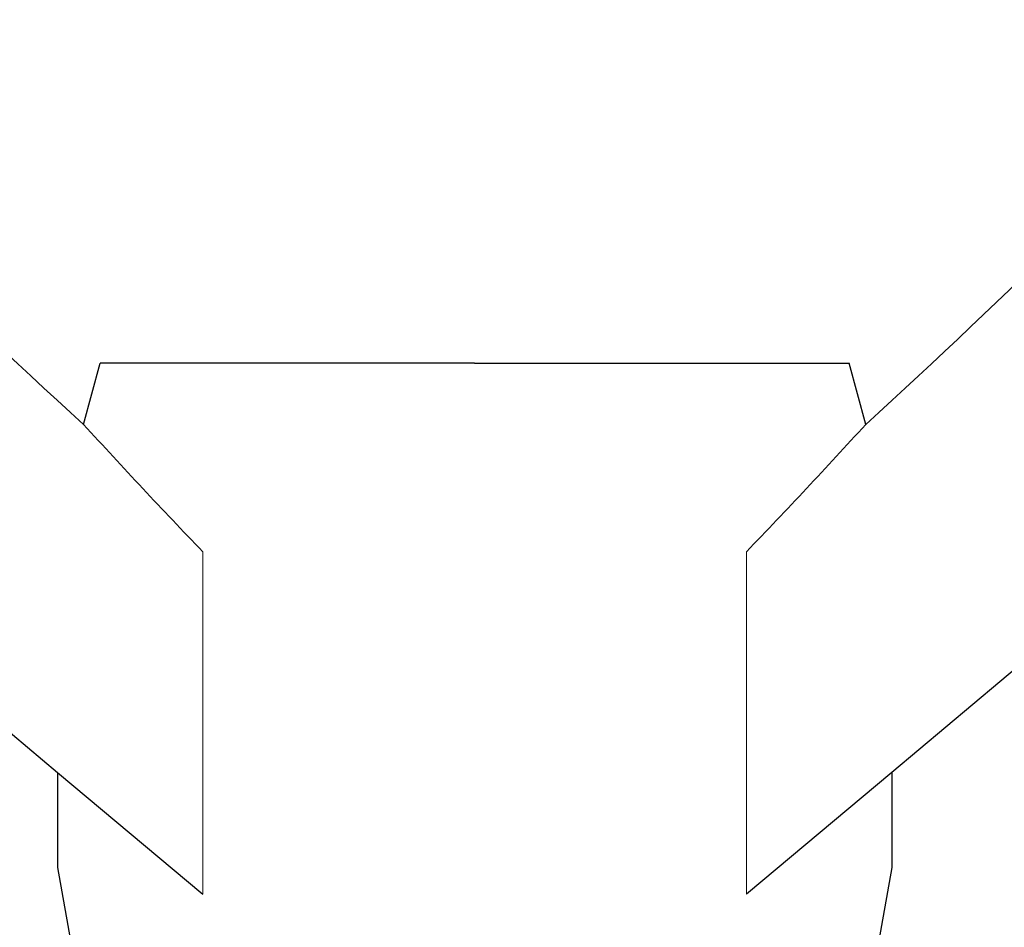
# Model space of a CAD drawing. Units: millimetres. Extents: x 142 to 2886, y 162 to 3777.
# Drawn here: x 300 to 301, y 168 to 168 of the extents above; entities that cross this region are included whole.
import ezdxf

# ---------------------------------------------------------------- set-up
doc = ezdxf.new("R2010")
doc.units = ezdxf.units.MM
doc.layers.add('TIGRECAD', color=2, linetype='Continuous')

# ---------------------------------------------------------------- blocks, each defined once
blk = doc.blocks.new('27958044p')
at = {"layer": 'TIGRECAD', "linetype": 'Continuous'}
for p, q in [((27.107, 38.816), (27.515, 40.341)), ((36.822, 40.341), (27.515, 40.341)), ((36.822, 40.341), (46.128, 40.341)), ((46.537, 38.816), (46.128, 40.341)), ((15.494, 39.366), (26.461, 30.163)), ((58.15, 39.366), (47.183, 30.163)), ((26.461, 30.163), (26.461, 27.803)), ((26.461, 30.163), (30.07, 27.135)), ((47.183, 30.163), (43.574, 27.135)), ((47.183, 30.163), (47.183, 27.803)), ((26.461, 27.803), (27.155, 23.869)), ((47.183, 27.803), (46.489, 23.869))]:
    blk.add_line(p, q, dxfattribs=at)
at = {"layer": 'TIGRECAD', "lineweight": 0}
for p, q in [((30.07, 35.649), (30.07, 27.135)), ((43.574, 35.649), (43.574, 27.135))]:
    blk.add_line(p, q, dxfattribs=at)
at = {"layer": 'TIGRECAD', "linetype": 'Continuous'}
for centre, start, end in [((125.73, 147.593), 222.24595, 227.80293), ((-52.086, 147.593), 312.19709, 317.75406), ((135.8, 137.532), 222.24594, 223.93833), ((-62.156, 137.532), 316.06167, 317.75406)]:
    blk.add_arc(centre, 146.83, start, end, dxfattribs=at)

msp = doc.modelspace()

# ---------------------------------------------------------------- block references
at = {"layer": 'TIGRECAD', "xscale": 0.001999999999952706, "yscale": 0.001999999999952706, "zscale": 0.001999999999952706}
msp.add_blockref('27958044p', (300.401233, 168.262785), dxfattribs=at)

doc.saveas('drawing.dxf')
